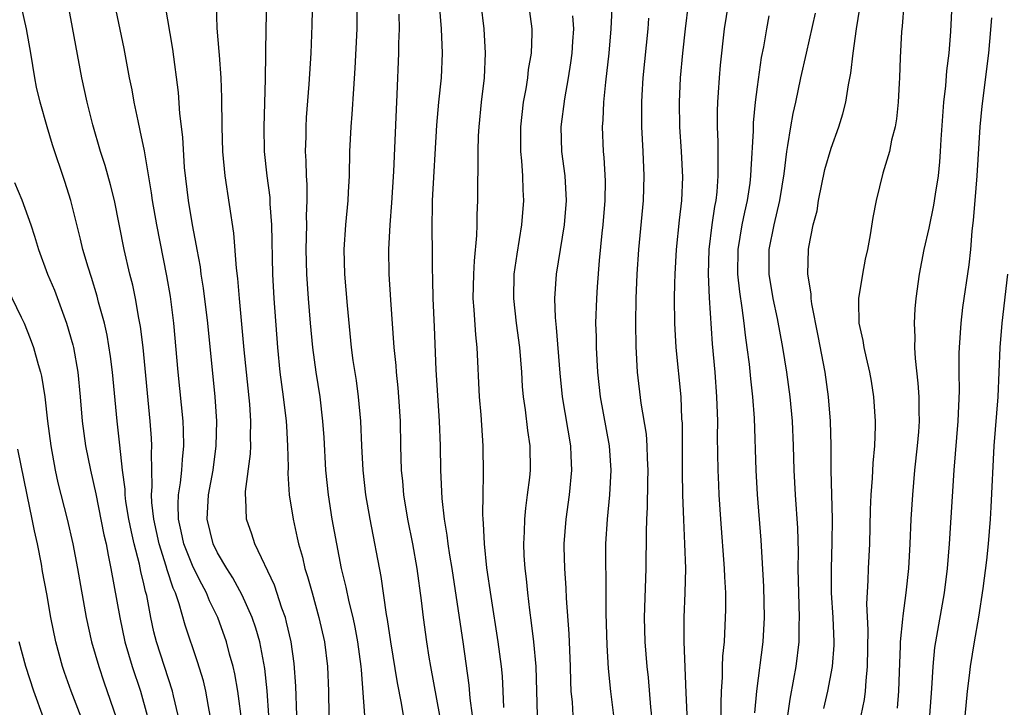
# Model space of a CAD drawing. Units: inches. Extents: x 2628000 to 2631000, y 1437000 to 1440000.
# Drawn here: x 2629695 to 2629775, y 1437442 to 1437498 of the extents above; entities that cross this region are included whole.
import ezdxf

# ---------------------------------------------------------------- set-up
doc = ezdxf.new("R2010")
doc.units = ezdxf.units.IN
doc.header["$MEASUREMENT"] = 0
doc.layers.add('LD26281437_2ft', color=250, linetype='Continuous')

msp = doc.modelspace()

# ---------------------------------------------------------------- linework, layer by layer
at = {"layer": 'LD26281437_2ft'}
for points, elevation in [([(2629723.013, 1437441), (2629722.716, 1437444.716), (2629722.706, 1437445), (2629722.439, 1437447), (2629722.211, 1437448.211), (2629722.041, 1437449), (2629721.72, 1437450.28), (2629721.482, 1437451.482), (2629721.109, 1437453), (2629720.709, 1437455), (2629720.343, 1437457), (2629720.026, 1437459), (2629719.823, 1437461), (2629719.677, 1437463.677), (2629719.585, 1437465), (2629719.346, 1437467), (2629719.036, 1437469), (2629718.769, 1437471), (2629718.581, 1437473), (2629718.419, 1437475), (2629718.281, 1437477), (2629718.225, 1437479), (2629718.26, 1437481), (2629718.244, 1437481.756), (2629718.291, 1437483), (2629718.29, 1437484.29), (2629718.237, 1437485), (2629718.221, 1437486.221), (2629718.171, 1437487), (2629718.209, 1437488.208), (2629718.212, 1437489), (2629718.253, 1437489.747), (2629718.465, 1437492.465), (2629718.627, 1437495), (2629718.716, 1437497.284), (2629718.8, 1437501)], 10028), ([(2629743.287, 1437441), (2629743.043, 1437442.957), (2629742.85, 1437444.85), (2629742.74, 1437446.739), (2629742.676, 1437449.324), (2629742.659, 1437452.659), (2629742.644, 1437453), (2629742.648, 1437455), (2629742.764, 1437457), (2629742.963, 1437459), (2629743.078, 1437461), (2629742.943, 1437463), (2629742.2, 1437467), (2629741.986, 1437469), (2629741.882, 1437471), (2629741.878, 1437471.878), (2629741.838, 1437473), (2629741.895, 1437475), (2629741.951, 1437475.951), (2629742.114, 1437478.114), (2629742.338, 1437480.338), (2629742.419, 1437481), (2629742.595, 1437483), (2629742.606, 1437484.606), (2629742.494, 1437486.494), (2629742.438, 1437487), (2629742.368, 1437489), (2629742.422, 1437489.578), (2629742.487, 1437491), (2629742.65, 1437492.65), (2629742.91, 1437495), (2629743.077, 1437497), (2629743.188, 1437499.188)], 10042), ([(2629707.778, 1437441), (2629707.401, 1437442.599), (2629707.321, 1437443), (2629706.019, 1437447), (2629705.814, 1437447.814), (2629705.556, 1437449), (2629705.224, 1437450.776), (2629705.126, 1437451.126), (2629705, 1437451.739), (2629704.757, 1437452.757), (2629704.648, 1437453.352), (2629704.213, 1437455), (2629703.976, 1437455.976), (2629703.777, 1437457), (2629703.534, 1437458.465), (2629703.466, 1437459), (2629703.456, 1437459.456), (2629703.256, 1437461), (2629703.043, 1437463.043), (2629702.809, 1437465), (2629702.441, 1437469), (2629702.284, 1437470.284), (2629702.002, 1437472.001), (2629701.769, 1437473), (2629701.305, 1437474.695), (2629701.186, 1437475.186), (2629700.718, 1437476.718), (2629700.441, 1437477.56), (2629700.022, 1437479), (2629699.835, 1437479.834), (2629699.051, 1437483), (2629698.55, 1437484.55), (2629697.545, 1437487.545), (2629697.104, 1437489), (2629696.528, 1437491), (2629696.246, 1437492.246), (2629696.104, 1437493), (2629695.774, 1437495), (2629695.413, 1437497), (2629695, 1437498.921)], 10016), ([(2629710.401, 1437441), (2629710.257, 1437441.743), (2629710.041, 1437443), (2629709.839, 1437443.839), (2629709.371, 1437445.371), (2629708.361, 1437448.361), (2629707.881, 1437450.118), (2629707.567, 1437451), (2629707.382, 1437451.382), (2629706.889, 1437452.889), (2629706.819, 1437453.181), (2629706.231, 1437455), (2629705.792, 1437457), (2629705.631, 1437458.368), (2629705.612, 1437459), (2629705.669, 1437459.669), (2629705.608, 1437462.392), (2629705.642, 1437463), (2629705.61, 1437463.61), (2629705.505, 1437465), (2629704.936, 1437471), (2629704.728, 1437472.728), (2629704.594, 1437473.406), (2629704.312, 1437475), (2629704.085, 1437476.085), (2629703.854, 1437477), (2629703.388, 1437479), (2629702.591, 1437483), (2629702.277, 1437484.277), (2629701.838, 1437485.837), (2629701.461, 1437487), (2629700.841, 1437489.159), (2629700.375, 1437491), (2629699.934, 1437493), (2629698.823, 1437499)], 10018), ([(2629713, 1437440.336), (2629712.657, 1437443), (2629712.413, 1437444.413), (2629712.274, 1437445), (2629711.983, 1437446.017), (2629711.733, 1437447), (2629711.016, 1437449), (2629710.353, 1437450.353), (2629710.103, 1437451), (2629709.707, 1437451.707), (2629709, 1437453.108), (2629708.251, 1437455), (2629708.041, 1437456.041), (2629707.814, 1437457), (2629707.776, 1437458.224), (2629707.815, 1437459), (2629707.978, 1437459.978), (2629708.08, 1437461), (2629708.127, 1437461.874), (2629708.255, 1437463), (2629708.232, 1437464.231), (2629708.19, 1437465), (2629707.796, 1437469), (2629707.44, 1437473), (2629707.153, 1437475.153), (2629706.856, 1437476.856), (2629706.038, 1437481), (2629705.693, 1437483), (2629705.615, 1437483.615), (2629705.038, 1437487.038), (2629704.702, 1437488.702), (2629704.513, 1437489.487), (2629704.207, 1437491), (2629704.027, 1437492.027), (2629703.826, 1437493), (2629703.385, 1437495.385), (2629702.637, 1437499)], 10020), ([(2629715.174, 1437441), (2629715.029, 1437443.029), (2629714.836, 1437444.836), (2629714.437, 1437447), (2629714.122, 1437448.122), (2629713.822, 1437449), (2629713, 1437450.814), (2629712.242, 1437452.242), (2629711.747, 1437453), (2629711, 1437454.274), (2629710.646, 1437455), (2629710.157, 1437457), (2629710.26, 1437459), (2629710.628, 1437461), (2629710.896, 1437463), (2629710.944, 1437465), (2629710.812, 1437467), (2629710.21, 1437473), (2629709.856, 1437475.855), (2629709.67, 1437477), (2629709.595, 1437477.595), (2629709.333, 1437479), (2629709.293, 1437479.293), (2629708.959, 1437481), (2629708.627, 1437483), (2629708.315, 1437485.685), (2629708.154, 1437488.154), (2629707.921, 1437490.079), (2629707.804, 1437491.804), (2629707.343, 1437495.343), (2629706.715, 1437499)], 10022), ([(2629717.471, 1437441), (2629717.385, 1437443.385), (2629717.236, 1437445.236), (2629716.99, 1437447), (2629716.628, 1437448.628), (2629716.522, 1437449), (2629716.233, 1437449.767), (2629715.627, 1437451.627), (2629714.024, 1437455), (2629713.781, 1437455.781), (2629713.344, 1437457), (2629713.302, 1437458.698), (2629713.27, 1437459), (2629713.277, 1437459.277), (2629713.674, 1437462.326), (2629713.701, 1437463), (2629713.682, 1437463.682), (2629713.713, 1437465), (2629713.622, 1437466.378), (2629713.176, 1437470.824), (2629712.778, 1437475), (2629712.642, 1437476.642), (2629712.534, 1437477.466), (2629712.333, 1437480.333), (2629711.629, 1437485), (2629711.435, 1437487), (2629711.367, 1437489), (2629711.355, 1437491.355), (2629711.295, 1437493), (2629711.147, 1437494.853), (2629711.137, 1437495.137), (2629710.968, 1437497.032), (2629710.908, 1437499)], 10024), ([(2629714.988, 1437499), (2629714.92, 1437497.081), (2629714.886, 1437492.886), (2629714.766, 1437489), (2629714.802, 1437487), (2629715.01, 1437485), (2629715.246, 1437483.246), (2629715.27, 1437482.73), (2629715.399, 1437481), (2629715.468, 1437477), (2629715.577, 1437475), (2629715.88, 1437471), (2629716.083, 1437469), (2629716.35, 1437467), (2629716.593, 1437465), (2629716.604, 1437464.604), (2629716.71, 1437463), (2629716.75, 1437461.25), (2629716.732, 1437460.732), (2629716.841, 1437459), (2629717.152, 1437457), (2629717.498, 1437455.498), (2629717.597, 1437455), (2629717.914, 1437453.914), (2629718.116, 1437453), (2629718.34, 1437452.34), (2629718.695, 1437451), (2629719.261, 1437449), (2629719.704, 1437447), (2629719.948, 1437445), (2629720.034, 1437443), (2629720.072, 1437441)], 10026), ([(2629726.154, 1437441), (2629725.994, 1437442.006), (2629725.663, 1437443.663), (2629725.117, 1437447), (2629724.846, 1437448.846), (2629724.769, 1437449.231), (2629724.325, 1437452.325), (2629723.438, 1437457), (2629723.094, 1437459), (2629722.861, 1437461), (2629722.754, 1437463), (2629722.671, 1437465), (2629722.487, 1437467), (2629722.308, 1437468.308), (2629722.055, 1437469.945), (2629721.916, 1437471), (2629721.576, 1437474.424), (2629721.367, 1437477), (2629721.314, 1437479), (2629721.442, 1437481), (2629721.637, 1437483), (2629721.677, 1437483.677), (2629721.741, 1437485), (2629721.785, 1437487), (2629721.892, 1437489), (2629721.977, 1437490.023), (2629722.104, 1437492.103), (2629722.225, 1437493.775), (2629722.364, 1437497), (2629722.374, 1437497.626), (2629722.384, 1437499)], 10030), ([(2629731.778, 1437441), (2629731.588, 1437442.412), (2629731.491, 1437443.491), (2629731.01, 1437447), (2629730.717, 1437449), (2629730.109, 1437453), (2629729.933, 1437454.067), (2629729.798, 1437455), (2629729.72, 1437455.72), (2629729.503, 1437457), (2629729.303, 1437458.697), (2629729.187, 1437461), (2629729.153, 1437463), (2629729.08, 1437465), (2629728.819, 1437469.181), (2629728.684, 1437472.684), (2629728.572, 1437475), (2629728.549, 1437476.549), (2629728.518, 1437477.482), (2629728.514, 1437479), (2629728.484, 1437480.484), (2629728.503, 1437483), (2629728.861, 1437489.139), (2629729.027, 1437491), (2629729.237, 1437493), (2629729.318, 1437495), (2629729.24, 1437497), (2629729.088, 1437499)], 10034), ([(2629734.341, 1437441.659), (2629734.286, 1437443), (2629734.212, 1437444.212), (2629734.134, 1437445), (2629733.879, 1437447), (2629733.291, 1437450.71), (2629732.949, 1437453.051), (2629732.741, 1437455), (2629732.671, 1437456.671), (2629732.632, 1437457), (2629732.608, 1437457.392), (2629732.633, 1437459), (2629732.684, 1437460.684), (2629732.651, 1437463), (2629732.468, 1437465.532), (2629732.345, 1437467), (2629732.145, 1437471), (2629732.035, 1437472.035), (2629731.918, 1437474.083), (2629731.84, 1437475), (2629731.873, 1437477), (2629731.927, 1437478.073), (2629732.138, 1437480.138), (2629732.162, 1437481), (2629732.166, 1437481.834), (2629732.215, 1437483), (2629732.205, 1437484.205), (2629732.246, 1437485.754), (2629732.226, 1437487), (2629732.265, 1437488.265), (2629732.31, 1437489), (2629732.517, 1437491), (2629732.751, 1437493), (2629732.844, 1437495), (2629732.727, 1437497), (2629732.492, 1437499)], 10036), ([(2629736.34, 1437499), (2629736.597, 1437497), (2629736.603, 1437496.602), (2629736.542, 1437495), (2629736.316, 1437493.684), (2629736.247, 1437493), (2629736.11, 1437492.11), (2629735.9, 1437491), (2629735.686, 1437489), (2629735.692, 1437487), (2629735.768, 1437486.232), (2629735.841, 1437485), (2629735.875, 1437483.875), (2629735.924, 1437483), (2629735.777, 1437481), (2629735.383, 1437478.617), (2629735.149, 1437477), (2629735.105, 1437475), (2629735.334, 1437473), (2629735.605, 1437471), (2629735.758, 1437469), (2629735.828, 1437467.828), (2629735.901, 1437467), (2629736.063, 1437465.938), (2629736.251, 1437464.252), (2629736.441, 1437463), (2629736.463, 1437461), (2629736.41, 1437460.41), (2629736.243, 1437459), (2629736.088, 1437457.912), (2629736.006, 1437457), (2629735.984, 1437455.984), (2629735.925, 1437455), (2629735.961, 1437454.039), (2629736.032, 1437453), (2629736.141, 1437452.141), (2629736.245, 1437451), (2629736.407, 1437449.593), (2629736.563, 1437448.563), (2629736.744, 1437447), (2629736.924, 1437445), (2629737.056, 1437441)], 10038), ([(2629749.357, 1437499), (2629749.105, 1437497), (2629748.889, 1437495), (2629748.704, 1437493), (2629748.613, 1437491), (2629748.654, 1437489), (2629748.79, 1437487), (2629748.883, 1437484.883), (2629748.812, 1437483), (2629748.618, 1437481.382), (2629748.367, 1437479), (2629748.26, 1437477), (2629748.236, 1437476.236), (2629748.223, 1437475), (2629748.242, 1437473), (2629748.346, 1437471), (2629748.741, 1437467), (2629748.82, 1437465.18), (2629748.851, 1437464.851), (2629748.874, 1437460.874), (2629748.9, 1437459), (2629748.967, 1437456.967), (2629749.061, 1437455), (2629749.123, 1437453), (2629749.083, 1437451), (2629748.997, 1437449), (2629748.986, 1437447), (2629749.148, 1437442.851), (2629749.322, 1437439.322)], 10046), ([(2629752.603, 1437499), (2629752.296, 1437497), (2629751.961, 1437494.039), (2629751.866, 1437493), (2629751.802, 1437491.802), (2629751.741, 1437491), (2629751.714, 1437490.286), (2629751.722, 1437489), (2629751.777, 1437487.777), (2629751.757, 1437486.243), (2629751.781, 1437485), (2629751.689, 1437483.689), (2629751.608, 1437483), (2629751.501, 1437482.499), (2629751.286, 1437481), (2629751.04, 1437479), (2629750.987, 1437476.987), (2629751.065, 1437475.065), (2629751.301, 1437471.301), (2629751.517, 1437469), (2629751.673, 1437467), (2629751.73, 1437465), (2629751.723, 1437463.723), (2629751.769, 1437461), (2629751.813, 1437459.813), (2629751.853, 1437459), (2629751.985, 1437457), (2629752.296, 1437453), (2629752.309, 1437452.309), (2629752.381, 1437451), (2629752.391, 1437449.609), (2629752.352, 1437448.352), (2629752.272, 1437447), (2629752.156, 1437445.844), (2629752.126, 1437445), (2629752.117, 1437444.117), (2629752.035, 1437443), (2629752.003, 1437441.997), (2629752.053, 1437440.053)], 10048), ([(2629760.418, 1437441.582), (2629760.74, 1437443), (2629761.121, 1437445), (2629761.248, 1437446.752), (2629761.251, 1437447), (2629761.162, 1437449), (2629761.04, 1437451), (2629761.035, 1437453), (2629761.098, 1437455.098), (2629761.104, 1437457), (2629761.015, 1437461), (2629761.011, 1437463.011), (2629760.96, 1437465), (2629760.799, 1437467), (2629760.509, 1437469), (2629759.953, 1437471.953), (2629759.427, 1437474.573), (2629759.378, 1437475), (2629759.377, 1437475.377), (2629759.106, 1437477), (2629759.152, 1437479), (2629759.176, 1437479.176), (2629759.546, 1437481), (2629759.853, 1437482.147), (2629759.982, 1437483), (2629760.489, 1437485.511), (2629761, 1437487.268), (2629761.632, 1437489), (2629761.953, 1437490.048), (2629762.205, 1437491), (2629762.429, 1437492.429), (2629762.621, 1437493.379), (2629762.794, 1437495), (2629763.066, 1437497), (2629763.337, 1437498.663)], 10054), ([(2629766.918, 1437499), (2629766.784, 1437497.216), (2629766.735, 1437496.735), (2629766.64, 1437494.64), (2629766.587, 1437493), (2629766.547, 1437492.547), (2629766.46, 1437491), (2629766.336, 1437489.664), (2629766.21, 1437489), (2629765.923, 1437487.923), (2629765.757, 1437487), (2629765.224, 1437485.224), (2629764.667, 1437483), (2629764.4, 1437481.6), (2629764.194, 1437480.194), (2629763.964, 1437479), (2629763.785, 1437478.215), (2629763.553, 1437477), (2629763.233, 1437475), (2629763.226, 1437474.773), (2629763.273, 1437473), (2629763.593, 1437471.592), (2629763.669, 1437471), (2629763.846, 1437470.154), (2629764.138, 1437469), (2629764.271, 1437468.271), (2629764.465, 1437467), (2629764.595, 1437465), (2629764.595, 1437464.594), (2629764.542, 1437463), (2629764.41, 1437461.59), (2629764.356, 1437460.357), (2629764.244, 1437459), (2629764.192, 1437457.808), (2629764.122, 1437455), (2629764.024, 1437453), (2629764.003, 1437452.003), (2629763.892, 1437450.108), (2629763.981, 1437447.982), (2629763.949, 1437445), (2629763.821, 1437443.821), (2629763.779, 1437443), (2629763.683, 1437442.317), (2629763.416, 1437441)], 10056), ([(2629766.404, 1437441.596), (2629766.527, 1437443), (2629766.571, 1437444.571), (2629766.66, 1437446.66), (2629766.661, 1437447), (2629766.853, 1437448.853), (2629766.863, 1437449.137), (2629767.128, 1437451), (2629767.336, 1437453), (2629767.454, 1437455), (2629767.533, 1437457), (2629767.649, 1437459), (2629767.836, 1437461), (2629768.05, 1437463), (2629768.143, 1437464.143), (2629768.194, 1437465), (2629768.173, 1437465.827), (2629768.178, 1437467), (2629768.104, 1437468.104), (2629767.883, 1437470.117), (2629767.827, 1437471), (2629767.842, 1437471.842), (2629767.789, 1437473), (2629767.85, 1437474.15), (2629767.93, 1437475), (2629768.204, 1437477), (2629768.589, 1437479), (2629769, 1437480.726), (2629769.386, 1437482.614), (2629769.507, 1437483.507), (2629769.74, 1437485), (2629769.865, 1437486.135), (2629769.929, 1437487), (2629769.978, 1437487.978), (2629770.179, 1437491), (2629770.35, 1437492.35), (2629770.439, 1437493.561), (2629770.625, 1437495), (2629770.765, 1437496.765), (2629770.877, 1437499)], 10058), ([(2629729.121, 1437441), (2629728.375, 1437445), (2629728.247, 1437445.753), (2629728.049, 1437447), (2629727.783, 1437449), (2629727.622, 1437450.378), (2629727.257, 1437453), (2629726.906, 1437455), (2629726.514, 1437457), (2629726.189, 1437459), (2629726.099, 1437460.099), (2629726, 1437461), (2629725.935, 1437463), (2629725.898, 1437465), (2629725.78, 1437467), (2629725.724, 1437467.724), (2629725.587, 1437469), (2629725.551, 1437469.551), (2629725.403, 1437471), (2629725.107, 1437474.893), (2629724.971, 1437477), (2629724.954, 1437479), (2629725.063, 1437481), (2629725.207, 1437482.793), (2629725.368, 1437485.368), (2629725.574, 1437490.426), (2629725.645, 1437491.645), (2629725.781, 1437495), (2629725.784, 1437495.784), (2629725.818, 1437497), (2629725.811, 1437498.189)], 10032), ([(2629739.988, 1437441), (2629739.916, 1437442.084), (2629739.823, 1437443), (2629739.783, 1437443.783), (2629739.755, 1437445), (2629739.653, 1437447.653), (2629739.433, 1437450.567), (2629739.397, 1437451.397), (2629739.286, 1437453), (2629739.255, 1437454.744), (2629739.254, 1437455), (2629739.399, 1437457), (2629739.67, 1437459), (2629739.861, 1437461), (2629739.824, 1437462.176), (2629739.779, 1437463), (2629739.12, 1437467), (2629738.929, 1437468.929), (2629738.631, 1437472.631), (2629738.536, 1437473.464), (2629738.48, 1437475), (2629738.62, 1437477), (2629739.266, 1437481), (2629739.431, 1437483), (2629739.314, 1437485), (2629739.062, 1437487), (2629739.009, 1437489), (2629739.291, 1437491.291), (2629739.601, 1437493), (2629739.79, 1437494.21), (2629739.892, 1437495), (2629739.963, 1437495.963), (2629740.023, 1437497), (2629739.959, 1437498.04)], 10040), ([(2629746.439, 1437440.44), (2629746.318, 1437441.682), (2629746.113, 1437444.112), (2629746.014, 1437445), (2629745.843, 1437447), (2629745.797, 1437449), (2629745.935, 1437453), (2629745.945, 1437455.945), (2629745.977, 1437457), (2629746.035, 1437457.965), (2629746.058, 1437460.058), (2629746.09, 1437461), (2629746.038, 1437461.961), (2629746.014, 1437463), (2629745.943, 1437463.943), (2629745.52, 1437466.48), (2629745.221, 1437469), (2629745.102, 1437471.102), (2629745.082, 1437473), (2629745.125, 1437475), (2629745.207, 1437477), (2629745.324, 1437479), (2629745.705, 1437483), (2629745.772, 1437485), (2629745.679, 1437487), (2629745.562, 1437489), (2629745.563, 1437491), (2629745.594, 1437491.594), (2629745.688, 1437493), (2629746.081, 1437497), (2629746.147, 1437497.852)], 10044), ([(2629754.79, 1437441.21), (2629754.957, 1437443), (2629755.458, 1437447), (2629755.564, 1437449), (2629755.513, 1437451.513), (2629755.299, 1437455.299), (2629755.015, 1437459.015), (2629754.906, 1437461), (2629754.749, 1437465.251), (2629754.621, 1437467), (2629754.457, 1437468.458), (2629754.346, 1437469.654), (2629754.171, 1437471), (2629754.013, 1437472.013), (2629753.917, 1437473), (2629753.765, 1437474.235), (2629753.552, 1437475.552), (2629753.402, 1437477), (2629753.42, 1437479), (2629753.76, 1437481), (2629753.968, 1437482.032), (2629754.197, 1437483), (2629754.394, 1437484.395), (2629754.466, 1437485), (2629754.477, 1437485.522), (2629754.669, 1437488.669), (2629754.68, 1437489.32), (2629754.844, 1437491), (2629755, 1437492.271), (2629755.34, 1437494.66), (2629755.513, 1437495.513), (2629755.762, 1437497), (2629755.96, 1437498.04)], 10050), ([(2629757.476, 1437441), (2629757.66, 1437442.34), (2629757.973, 1437443.972), (2629758.145, 1437445), (2629758.401, 1437447), (2629758.406, 1437448.406), (2629758.43, 1437449), (2629758.357, 1437451), (2629758.329, 1437453), (2629758.339, 1437454.339), (2629758.282, 1437456.281), (2629758.103, 1437459), (2629757.998, 1437461), (2629757.946, 1437463), (2629757.865, 1437465), (2629757.676, 1437467), (2629757.402, 1437469), (2629757.074, 1437471), (2629756.626, 1437473.374), (2629756.285, 1437475), (2629755.956, 1437477), (2629755.965, 1437479), (2629756.36, 1437481), (2629756.83, 1437483), (2629757, 1437484.156), (2629757.168, 1437485.168), (2629757.38, 1437487), (2629757.483, 1437487.483), (2629757.714, 1437489), (2629757.913, 1437490.088), (2629758.127, 1437491), (2629758.543, 1437493), (2629758.984, 1437495), (2629759.741, 1437498.259)], 10052), ([(2629769.041, 1437441), (2629769.205, 1437443.205), (2629769.308, 1437445), (2629769.458, 1437446.542), (2629769.525, 1437447), (2629770.255, 1437451), (2629770.499, 1437453), (2629770.649, 1437455), (2629771.033, 1437461), (2629771.369, 1437465), (2629771.474, 1437467.474), (2629771.447, 1437469), (2629771.44, 1437470.56), (2629771.456, 1437471), (2629771.594, 1437473), (2629771.737, 1437474.263), (2629772.244, 1437477.756), (2629772.379, 1437479), (2629772.489, 1437480.489), (2629772.614, 1437481.386), (2629772.733, 1437483), (2629772.907, 1437485), (2629773.157, 1437489), (2629773.316, 1437490.684), (2629773.846, 1437495), (2629773.948, 1437495.948), (2629774.11, 1437497.89)], 10060), ([(2629694.461, 1437484.461), (2629695.049, 1437483.049), (2629695.79, 1437481), (2629696.091, 1437480.091), (2629696.412, 1437479), (2629697.148, 1437477), (2629697.696, 1437475.696), (2629698.691, 1437473), (2629699.213, 1437471.213), (2629699.262, 1437471), (2629699.615, 1437469), (2629699.796, 1437467), (2629699.949, 1437465), (2629700.223, 1437463), (2629700.631, 1437461), (2629701.076, 1437459.076), (2629701.74, 1437455.74), (2629701.916, 1437455), (2629702.074, 1437454.074), (2629702.312, 1437453), (2629703.022, 1437449), (2629703.443, 1437447), (2629704.03, 1437445), (2629704.708, 1437443), (2629705.27, 1437441)], 10014), ([(2629775.375, 1437477), (2629774.907, 1437473), (2629774.756, 1437471), (2629774.596, 1437467), (2629774.252, 1437463), (2629774.017, 1437457.983), (2629773.958, 1437457), (2629773.795, 1437455), (2629773.662, 1437453.662), (2629773.365, 1437451.365), (2629773, 1437449.026), (2629772.65, 1437447), (2629772.336, 1437445), (2629772.255, 1437444.255), (2629772.09, 1437443), (2629771.668, 1437438.332)], 10062), ([(2629693.848, 1437475.848), (2629695, 1437473.488), (2629695.223, 1437473), (2629695.732, 1437471.732), (2629695.996, 1437471), (2629696.372, 1437469.628), (2629696.571, 1437469), (2629696.66, 1437468.66), (2629696.925, 1437467), (2629697.148, 1437465), (2629697.401, 1437463), (2629697.762, 1437461), (2629697.982, 1437459.982), (2629698.727, 1437457), (2629699.191, 1437455), (2629699.593, 1437453), (2629700.298, 1437449), (2629700.736, 1437447), (2629701.315, 1437445), (2629701.738, 1437443.738), (2629702.77, 1437440.77)], 10012), ([(2629700.15, 1437440.15), (2629699.058, 1437443), (2629698.522, 1437444.522), (2629698.364, 1437445), (2629697.813, 1437447), (2629697.406, 1437449), (2629697.085, 1437450.915), (2629696.743, 1437452.743), (2629696.645, 1437453.355), (2629696.31, 1437455), (2629696.068, 1437456.068), (2629695.898, 1437457), (2629695.477, 1437459), (2629694.724, 1437462.724)], 10010), ([(2629696.821, 1437440.821), (2629696.012, 1437443), (2629695.362, 1437445), (2629694.819, 1437447)], 10008)]:
    msp.add_lwpolyline(points, dxfattribs=dict(at, elevation=elevation))

doc.saveas('drawing.dxf')
